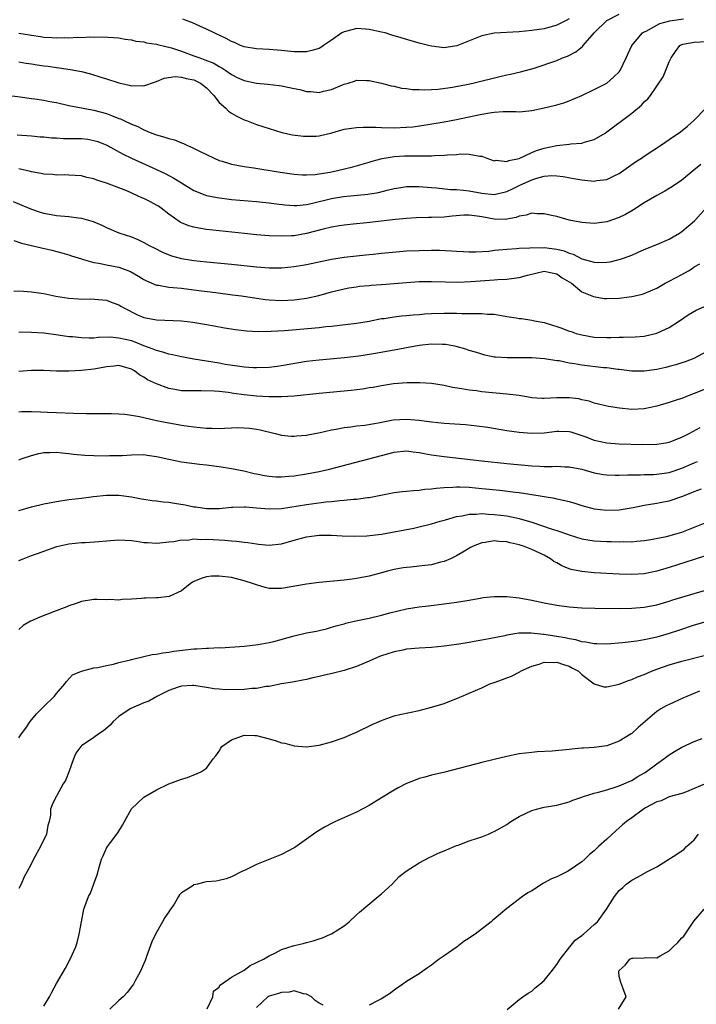
# Model space of a CAD drawing. Units: inches. Extents: x 2670000 to 2673000, y 1551000 to 1554000.
# Drawn here: x 2671175 to 2671283, y 1551400 to 1551557 of the extents above; entities that cross this region are included whole.
import ezdxf

# ---------------------------------------------------------------- set-up
doc = ezdxf.new("R2010")
doc.units = ezdxf.units.IN
doc.header["$MEASUREMENT"] = 0
doc.layers.add('LD26701551_2ft', color=143, linetype='Continuous')

msp = doc.modelspace()

# ---------------------------------------------------------------- linework, layer by layer
at = {"layer": 'LD26701551_2ft'}
for points, elevation in [([(2671175, 1551554.95), (2671176.71, 1551554.71), (2671177, 1551554.66), (2671178.45, 1551554.45), (2671179, 1551554.34), (2671180.27, 1551554.27), (2671181, 1551554.21), (2671182.25, 1551554.25), (2671183, 1551554.24), (2671184.32, 1551554.32), (2671185, 1551554.29), (2671186.37, 1551554.37), (2671187, 1551554.31), (2671188.36, 1551554.36), (2671191, 1551554.21), (2671192, 1551554), (2671193, 1551553.9), (2671193.71, 1551553.71), (2671195, 1551553.56), (2671195.43, 1551553.43), (2671197, 1551553.22), (2671197.16, 1551553.16), (2671199.39, 1551552.61), (2671201, 1551552.08), (2671203, 1551551.36), (2671203.92, 1551551), (2671204.73, 1551550.73), (2671206.15, 1551550.15), (2671207, 1551549.64), (2671207.43, 1551549.43), (2671208.07, 1551549), (2671209, 1551548.34), (2671209.9, 1551547.9), (2671211, 1551547.39), (2671213, 1551546.99), (2671214.82, 1551546.82), (2671216.6, 1551546.6), (2671217, 1551546.54), (2671218.29, 1551546.29), (2671219, 1551546.11), (2671219.94, 1551545.94), (2671221, 1551545.65), (2671221.66, 1551545.66), (2671223, 1551545.49), (2671223.7, 1551545.7), (2671225, 1551545.95), (2671226.72, 1551546.72), (2671227, 1551546.83), (2671227.63, 1551547), (2671228.68, 1551547.32), (2671229, 1551547.43), (2671230.6, 1551547.4), (2671231, 1551547.38), (2671233, 1551546.96), (2671234.55, 1551546.55), (2671235, 1551546.47), (2671236.19, 1551546.19), (2671237, 1551546.1), (2671237.96, 1551545.96), (2671239, 1551545.95), (2671239.91, 1551545.91), (2671241, 1551545.99), (2671242.04, 1551546.04), (2671244.35, 1551546.35), (2671246.82, 1551546.82), (2671247.61, 1551547), (2671252.11, 1551548.11), (2671253, 1551548.3), (2671253.6, 1551548.4), (2671255.23, 1551548.77), (2671257.39, 1551549.39), (2671261, 1551550.62), (2671261.94, 1551551), (2671262.72, 1551551.28), (2671264.04, 1551551.96), (2671265.14, 1551552.86), (2671265.25, 1551553), (2671266.98, 1551555), (2671269, 1551556.98), (2671271, 1551557.98)], 8474), ([(2671175, 1551550.39), (2671176.19, 1551550.19), (2671177, 1551550.09), (2671177.93, 1551549.93), (2671179, 1551549.77), (2671179.69, 1551549.69), (2671181, 1551549.48), (2671181.45, 1551549.45), (2671183.18, 1551549.18), (2671185, 1551548.82), (2671186.45, 1551548.45), (2671188.08, 1551547.92), (2671189, 1551547.66), (2671190.98, 1551547.02), (2671192.66, 1551546.66), (2671193, 1551546.57), (2671194.59, 1551546.59), (2671195, 1551546.54), (2671196.83, 1551547.17), (2671197, 1551547.22), (2671198.25, 1551547.75), (2671199.98, 1551548.02), (2671201, 1551547.95), (2671201.74, 1551547.74), (2671203, 1551547.5), (2671204.02, 1551547), (2671205, 1551546.22), (2671206.18, 1551545), (2671207, 1551543.88), (2671208.07, 1551543), (2671208.5, 1551542.5), (2671209, 1551542.17), (2671209.74, 1551541.74), (2671211, 1551541.13), (2671211.39, 1551541), (2671213, 1551540.39), (2671215, 1551539.72), (2671217.07, 1551539.07), (2671218.74, 1551538.74), (2671220.51, 1551538.51), (2671221, 1551538.49), (2671222.52, 1551538.52), (2671223, 1551538.56), (2671225.05, 1551539.05), (2671227, 1551539.61), (2671228.19, 1551539.81), (2671229, 1551539.9), (2671230.05, 1551539.95), (2671232.08, 1551539.92), (2671233, 1551539.87), (2671235, 1551539.85), (2671237, 1551539.93), (2671237.98, 1551540.02), (2671239.74, 1551540.26), (2671243, 1551540.79), (2671245, 1551541.17), (2671247.77, 1551541.77), (2671249, 1551542.03), (2671250.26, 1551542.26), (2671251, 1551542.35), (2671252.45, 1551542.45), (2671253, 1551542.43), (2671254.45, 1551542.45), (2671255, 1551542.4), (2671256.56, 1551542.56), (2671257, 1551542.59), (2671258.98, 1551543.02), (2671260.59, 1551543.41), (2671261, 1551543.54), (2671262.15, 1551543.85), (2671263, 1551544.15), (2671265, 1551544.98), (2671267, 1551545.98), (2671269, 1551547), (2671270.09, 1551547.91), (2671271, 1551548.8), (2671271.15, 1551549), (2671272.12, 1551551), (2671272.37, 1551551.63), (2671273.02, 1551553), (2671274.73, 1551555), (2671274.89, 1551555.11), (2671275.28, 1551555.27), (2671277, 1551556.22), (2671277.51, 1551556.49), (2671279.06, 1551556.94), (2671281.26, 1551557.26)], 8476), ([(2671263, 1551557.24), (2671262.51, 1551557), (2671261, 1551556.22), (2671259, 1551555.65), (2671257, 1551555.37), (2671255, 1551555.2), (2671251, 1551554.95), (2671249, 1551554.55), (2671245.05, 1551552.95), (2671243.34, 1551552.66), (2671243, 1551552.63), (2671241, 1551552.87), (2671240.52, 1551553), (2671239, 1551553.38), (2671237.73, 1551553.73), (2671235.6, 1551554.4), (2671234.66, 1551554.66), (2671233.59, 1551555), (2671233, 1551555.15), (2671231, 1551555.57), (2671230.41, 1551555.59), (2671229, 1551555.69), (2671228.43, 1551555.57), (2671227, 1551555.19), (2671226.66, 1551555), (2671225, 1551553.85), (2671223.71, 1551553), (2671223.3, 1551552.7), (2671223, 1551552.52), (2671221.83, 1551552.17), (2671221, 1551551.96), (2671219, 1551551.98), (2671217.93, 1551552.07), (2671217, 1551552.17), (2671215, 1551552.33), (2671213, 1551552.44), (2671211, 1551552.78), (2671210.41, 1551553), (2671209.45, 1551553.45), (2671209, 1551553.61), (2671208.13, 1551554.13), (2671207, 1551554.62), (2671206.76, 1551554.76), (2671206.2, 1551555), (2671205, 1551555.61), (2671203.92, 1551556.08), (2671202.67, 1551556.67), (2671201.73, 1551557), (2671201.21, 1551557.21)], 8472), ([(2671173.04, 1551545.04), (2671175.23, 1551544.77), (2671177, 1551544.54), (2671177.55, 1551544.45), (2671179, 1551544.27), (2671179.93, 1551544.07), (2671181, 1551543.88), (2671183, 1551543.43), (2671186.7, 1551542.7), (2671187, 1551542.66), (2671189, 1551542.11), (2671189.83, 1551541.83), (2671191, 1551541.35), (2671191.26, 1551541.26), (2671191.79, 1551541), (2671193, 1551540.45), (2671194.03, 1551540.03), (2671195, 1551539.52), (2671196.24, 1551539), (2671197, 1551538.72), (2671198.36, 1551538.36), (2671199, 1551538.11), (2671199.89, 1551537.9), (2671201, 1551537.43), (2671201.33, 1551537.33), (2671201.98, 1551537), (2671202.72, 1551536.72), (2671203.87, 1551536.13), (2671206.22, 1551535), (2671207, 1551534.64), (2671207.49, 1551534.51), (2671209, 1551534.03), (2671210.17, 1551533.83), (2671211, 1551533.66), (2671212.56, 1551533.44), (2671216.76, 1551532.76), (2671219, 1551532.44), (2671220.34, 1551532.34), (2671221, 1551532.31), (2671222.4, 1551532.4), (2671223, 1551532.47), (2671224.77, 1551532.77), (2671225.96, 1551533), (2671228.4, 1551533.6), (2671231, 1551534.34), (2671231.49, 1551534.51), (2671233.07, 1551534.93), (2671235, 1551535.24), (2671236.65, 1551535.35), (2671238.66, 1551535.34), (2671239.39, 1551535.39), (2671241, 1551535.38), (2671241.43, 1551535.43), (2671243, 1551535.47), (2671243.55, 1551535.55), (2671245, 1551535.59), (2671245.68, 1551535.68), (2671247, 1551535.64), (2671248.68, 1551535.32), (2671249, 1551535.32), (2671249.8, 1551535), (2671251, 1551534.59), (2671251.34, 1551534.66), (2671253, 1551534.45), (2671253.36, 1551534.64), (2671255, 1551534.96), (2671257, 1551535.9), (2671257.78, 1551536.22), (2671259, 1551536.6), (2671261.02, 1551537.02), (2671263, 1551537.22), (2671263.27, 1551537.27), (2671265, 1551537.39), (2671265.62, 1551537.62), (2671267, 1551537.98), (2671268.72, 1551539), (2671269, 1551539.19), (2671273, 1551542.19), (2671274.56, 1551543.44), (2671275, 1551543.97), (2671275.55, 1551544.45), (2671276, 1551545), (2671278.01, 1551547.99), (2671279, 1551550.4), (2671279.32, 1551551), (2671279.98, 1551552.02), (2671280.68, 1551553), (2671281, 1551553.17), (2671281.19, 1551553.19), (2671283, 1551553.51), (2671285, 1551553.63)], 8478), ([(2671174.71, 1551538.71), (2671177, 1551538.58), (2671178.42, 1551538.42), (2671179, 1551538.39), (2671180.23, 1551538.23), (2671181, 1551538.22), (2671182.15, 1551538.15), (2671183, 1551538.16), (2671185, 1551538.12), (2671186.01, 1551538.01), (2671187, 1551537.82), (2671187.63, 1551537.63), (2671189.05, 1551537.05), (2671191.65, 1551535.65), (2671193, 1551535), (2671197, 1551533.19), (2671198.49, 1551532.49), (2671199, 1551532.21), (2671199.8, 1551531.8), (2671201, 1551531.06), (2671203, 1551529.85), (2671205, 1551529.04), (2671206.69, 1551528.69), (2671209, 1551528.4), (2671213, 1551528.05), (2671213.95, 1551527.95), (2671215, 1551527.85), (2671215.75, 1551527.75), (2671217.54, 1551527.54), (2671219, 1551527.44), (2671219.45, 1551527.45), (2671221, 1551527.58), (2671221.73, 1551527.73), (2671225, 1551528.57), (2671226.88, 1551528.88), (2671230.77, 1551529.23), (2671232.49, 1551529.51), (2671233.88, 1551529.88), (2671235, 1551530.13), (2671235.76, 1551530.24), (2671237, 1551530.47), (2671239, 1551530.46), (2671239.57, 1551530.43), (2671241, 1551530.28), (2671241.76, 1551530.24), (2671244, 1551530), (2671245, 1551529.99), (2671246.1, 1551529.9), (2671247, 1551529.77), (2671249, 1551529.39), (2671251, 1551529.19), (2671253, 1551529.65), (2671253.93, 1551530.07), (2671255, 1551530.61), (2671257, 1551531.54), (2671257.81, 1551531.81), (2671259, 1551532.11), (2671260.21, 1551532.21), (2671261, 1551532.18), (2671262.05, 1551532.05), (2671263.75, 1551531.75), (2671265, 1551531.51), (2671265.49, 1551531.49), (2671267, 1551531.33), (2671267.41, 1551531.41), (2671269, 1551531.59), (2671270.16, 1551532.16), (2671271, 1551532.54), (2671273.61, 1551534.39), (2671274.53, 1551535), (2671275, 1551535.33), (2671277.57, 1551537), (2671279, 1551537.97), (2671280.78, 1551539.22), (2671281.91, 1551540.09), (2671282.94, 1551541), (2671284.82, 1551543)], 8480), ([(2671284.02, 1551533.98), (2671282.92, 1551533.08), (2671281, 1551531.46), (2671279.52, 1551530.48), (2671279, 1551530.13), (2671278.26, 1551529.74), (2671277, 1551529.04), (2671275, 1551527.83), (2671273.28, 1551526.72), (2671273, 1551526.58), (2671271.99, 1551526.01), (2671271, 1551525.53), (2671269, 1551524.82), (2671267, 1551524.56), (2671265, 1551524.71), (2671263, 1551525.11), (2671261, 1551525.65), (2671260.17, 1551525.83), (2671259, 1551526.12), (2671257.89, 1551526.11), (2671257, 1551526.19), (2671256.12, 1551525.88), (2671255, 1551525.72), (2671254.49, 1551525.51), (2671253, 1551525.22), (2671252.8, 1551525.2), (2671251, 1551525.22), (2671249, 1551525.6), (2671248.28, 1551525.72), (2671247, 1551525.88), (2671246.14, 1551525.86), (2671244.28, 1551525.72), (2671243, 1551525.59), (2671241, 1551525.52), (2671240.48, 1551525.52), (2671238.54, 1551525.46), (2671237, 1551525.37), (2671235.21, 1551525.21), (2671230.64, 1551524.64), (2671228.43, 1551524.43), (2671227, 1551524.31), (2671226.19, 1551524.19), (2671225, 1551523.99), (2671223.67, 1551523.67), (2671221, 1551522.96), (2671219, 1551522.6), (2671218.57, 1551522.57), (2671217, 1551522.51), (2671215, 1551522.6), (2671213, 1551522.75), (2671211.07, 1551522.93), (2671207, 1551523.38), (2671205, 1551523.61), (2671203.8, 1551523.8), (2671203, 1551523.95), (2671202.18, 1551524.18), (2671201, 1551524.65), (2671200.77, 1551524.77), (2671199, 1551526.02), (2671197.74, 1551527), (2671197.31, 1551527.31), (2671197, 1551527.5), (2671196.02, 1551528.02), (2671195, 1551528.55), (2671194.68, 1551528.68), (2671193.98, 1551529), (2671192.25, 1551529.75), (2671189, 1551531.01), (2671187.46, 1551531.46), (2671187, 1551531.69), (2671185.89, 1551531.89), (2671185, 1551532.17), (2671183, 1551532.3), (2671182.32, 1551532.32), (2671181, 1551532.26), (2671180.37, 1551532.37), (2671179, 1551532.41), (2671178.56, 1551532.56), (2671177, 1551532.83), (2671176.87, 1551532.87), (2671175, 1551533.3)], 8482), ([(2671174.09, 1551528.09), (2671175.49, 1551527.49), (2671177, 1551526.86), (2671178.39, 1551526.39), (2671179, 1551526.22), (2671181, 1551525.83), (2671183, 1551525.65), (2671184.55, 1551525.45), (2671185, 1551525.42), (2671186.89, 1551524.89), (2671188.28, 1551524.28), (2671189, 1551523.9), (2671191, 1551523.06), (2671193, 1551522.42), (2671194.01, 1551522.01), (2671195, 1551521.54), (2671195.93, 1551521), (2671196.65, 1551520.65), (2671197.95, 1551519.95), (2671199.38, 1551519.38), (2671201, 1551518.96), (2671203, 1551518.65), (2671205, 1551518.44), (2671209, 1551518.04), (2671213, 1551517.61), (2671215, 1551517.47), (2671217, 1551517.49), (2671219, 1551517.69), (2671221, 1551518.02), (2671225, 1551518.85), (2671227, 1551519.17), (2671229.46, 1551519.46), (2671231, 1551519.59), (2671231.67, 1551519.67), (2671233, 1551519.79), (2671235.91, 1551520.09), (2671237, 1551520.16), (2671239, 1551520.26), (2671241, 1551520.29), (2671242.28, 1551520.28), (2671244.2, 1551520.2), (2671245, 1551520.12), (2671246.1, 1551520.1), (2671247, 1551520.03), (2671248.05, 1551520.05), (2671250.15, 1551520.15), (2671251, 1551520.28), (2671252.38, 1551520.38), (2671253, 1551520.47), (2671254.57, 1551520.57), (2671255, 1551520.62), (2671256.68, 1551520.68), (2671257, 1551520.73), (2671258.68, 1551520.68), (2671259, 1551520.71), (2671261, 1551520.44), (2671262.17, 1551520.17), (2671263, 1551519.82), (2671263.65, 1551519.65), (2671265, 1551518.93), (2671267, 1551518.35), (2671267.68, 1551518.32), (2671269, 1551518.35), (2671269.56, 1551518.44), (2671271, 1551518.79), (2671271.17, 1551518.83), (2671271.66, 1551519), (2671273, 1551519.51), (2671273.92, 1551519.92), (2671275, 1551520.38), (2671277, 1551521.18), (2671279, 1551522.03), (2671279.6, 1551522.4), (2671280.63, 1551523), (2671281, 1551523.25), (2671283.03, 1551525), (2671285, 1551527.15)], 8484), ([(2671174.18, 1551521.82), (2671175.42, 1551521.42), (2671178.64, 1551520.64), (2671180.27, 1551520.28), (2671181.86, 1551519.86), (2671183, 1551519.54), (2671183.4, 1551519.4), (2671185, 1551518.89), (2671185.13, 1551518.87), (2671187, 1551518.34), (2671187.77, 1551518.23), (2671189, 1551517.96), (2671191, 1551517.56), (2671192.86, 1551516.86), (2671194.13, 1551516.13), (2671195, 1551515.59), (2671195.4, 1551515.4), (2671197, 1551514.72), (2671197.31, 1551514.69), (2671199, 1551514.39), (2671199.65, 1551514.35), (2671201, 1551514.21), (2671203, 1551513.98), (2671204.2, 1551513.8), (2671206.49, 1551513.51), (2671209.18, 1551513.18), (2671210.57, 1551513), (2671213, 1551512.63), (2671214.43, 1551512.43), (2671215, 1551512.37), (2671217, 1551512.27), (2671219, 1551512.36), (2671220.59, 1551512.59), (2671221, 1551512.63), (2671222.95, 1551513.05), (2671225, 1551513.63), (2671227, 1551514.12), (2671227.74, 1551514.26), (2671229, 1551514.44), (2671229.48, 1551514.52), (2671231, 1551514.63), (2671231.32, 1551514.68), (2671233, 1551514.78), (2671235, 1551514.95), (2671237, 1551515.14), (2671239, 1551515.26), (2671241, 1551515.27), (2671243.21, 1551515.21), (2671245.19, 1551515.19), (2671247.26, 1551515.26), (2671251, 1551515.53), (2671251.6, 1551515.6), (2671253, 1551515.66), (2671253.79, 1551515.79), (2671255, 1551515.91), (2671256.3, 1551516.3), (2671259, 1551516.95), (2671261, 1551516.51), (2671261.89, 1551515.89), (2671263, 1551515.23), (2671263.35, 1551515), (2671265, 1551513.66), (2671266.62, 1551513), (2671266.87, 1551512.87), (2671268.59, 1551512.59), (2671269, 1551512.56), (2671271, 1551512.63), (2671273, 1551512.88), (2671274.72, 1551513.28), (2671275, 1551513.36), (2671277, 1551514.23), (2671278.35, 1551515), (2671279, 1551515.33), (2671281, 1551516.41), (2671282.05, 1551517), (2671282.66, 1551517.34), (2671283, 1551517.61), (2671283.9, 1551518.1)], 8486), ([(2671174.21, 1551513.79), (2671175.73, 1551513.73), (2671177, 1551513.64), (2671178.57, 1551513.43), (2671179, 1551513.35), (2671180.93, 1551512.93), (2671183, 1551512.61), (2671184.54, 1551512.54), (2671185, 1551512.48), (2671186.51, 1551512.51), (2671188.38, 1551512.38), (2671189, 1551512.31), (2671189.94, 1551511.94), (2671191, 1551511.58), (2671191.32, 1551511.32), (2671191.89, 1551511), (2671193.97, 1551509.97), (2671195, 1551509.56), (2671197, 1551509.15), (2671201, 1551509.02), (2671202.81, 1551508.81), (2671205, 1551508.44), (2671206.2, 1551508.2), (2671207.89, 1551507.89), (2671209.61, 1551507.61), (2671211.4, 1551507.4), (2671213.31, 1551507.31), (2671215.35, 1551507.35), (2671217.48, 1551507.48), (2671223, 1551507.95), (2671224.08, 1551508.08), (2671225, 1551508.15), (2671229, 1551508.64), (2671231, 1551508.96), (2671233, 1551509.35), (2671233.4, 1551509.4), (2671235, 1551509.65), (2671236.19, 1551509.81), (2671237, 1551509.84), (2671238.02, 1551509.98), (2671239, 1551510.03), (2671239.87, 1551510.13), (2671241, 1551510.19), (2671243, 1551510.23), (2671243.8, 1551510.2), (2671245, 1551510.2), (2671245.84, 1551510.16), (2671247, 1551510.18), (2671247.85, 1551510.15), (2671249, 1551510.18), (2671249.92, 1551510.08), (2671251, 1551510.04), (2671252.16, 1551509.84), (2671253, 1551509.72), (2671254.54, 1551509.46), (2671255, 1551509.39), (2671255.35, 1551509.35), (2671257, 1551509.1), (2671257.44, 1551509), (2671259, 1551508.71), (2671260.32, 1551508.32), (2671261, 1551508.11), (2671261.83, 1551507.83), (2671263, 1551507.37), (2671263.29, 1551507.29), (2671264.12, 1551507), (2671265, 1551506.74), (2671267, 1551506.41), (2671269, 1551506.35), (2671269.65, 1551506.35), (2671271, 1551506.38), (2671271.63, 1551506.37), (2671273.56, 1551506.44), (2671275, 1551506.57), (2671277, 1551507.03), (2671279, 1551507.95), (2671280.65, 1551509), (2671282.04, 1551509.96), (2671283.27, 1551510.73), (2671285, 1551511.47)], 8488), ([(2671285, 1551504.11), (2671282.94, 1551503), (2671281.54, 1551502.46), (2671281, 1551502.27), (2671280.03, 1551501.97), (2671279, 1551501.69), (2671278.44, 1551501.56), (2671277, 1551501.25), (2671275, 1551500.98), (2671273, 1551500.95), (2671271, 1551501.2), (2671270.79, 1551501.21), (2671269, 1551501.48), (2671268.49, 1551501.51), (2671265, 1551501.93), (2671263.85, 1551502.15), (2671263, 1551502.25), (2671261.4, 1551502.6), (2671261, 1551502.63), (2671259.06, 1551502.94), (2671257, 1551503.07), (2671255, 1551503.09), (2671253.09, 1551503.09), (2671251.2, 1551503.2), (2671251, 1551503.22), (2671249.53, 1551503.53), (2671249, 1551503.65), (2671247.99, 1551503.99), (2671247, 1551504.26), (2671246.46, 1551504.46), (2671244.9, 1551504.9), (2671244.4, 1551505), (2671243.22, 1551505.22), (2671243, 1551505.24), (2671242.76, 1551505.24), (2671241, 1551505.28), (2671239, 1551505.04), (2671237, 1551504.7), (2671235.57, 1551504.43), (2671235, 1551504.34), (2671231.71, 1551503.71), (2671229.34, 1551503.34), (2671227.08, 1551503.08), (2671223, 1551502.72), (2671221, 1551502.49), (2671217, 1551501.81), (2671216.28, 1551501.72), (2671215, 1551501.57), (2671213, 1551501.49), (2671212.49, 1551501.51), (2671211, 1551501.61), (2671210.32, 1551501.68), (2671207.96, 1551502.04), (2671207, 1551502.22), (2671203, 1551502.88), (2671201, 1551503.24), (2671199.58, 1551503.58), (2671199, 1551503.68), (2671198.02, 1551504.02), (2671197, 1551504.26), (2671196.49, 1551504.49), (2671195, 1551505.03), (2671193.61, 1551505.61), (2671193, 1551505.78), (2671191, 1551506.25), (2671189.63, 1551506.37), (2671187.67, 1551506.33), (2671187, 1551506.24), (2671186.22, 1551506.22), (2671185, 1551506.26), (2671183.58, 1551506.42), (2671183, 1551506.47), (2671181.27, 1551506.73), (2671179, 1551507.02), (2671177, 1551507.14), (2671175, 1551507.17)], 8490), ([(2671285, 1551498.21), (2671283, 1551497.37), (2671281.99, 1551497), (2671281, 1551496.61), (2671280.41, 1551496.41), (2671279, 1551495.96), (2671277.52, 1551495.52), (2671277, 1551495.38), (2671275, 1551494.94), (2671273, 1551494.85), (2671271.03, 1551495.03), (2671269.3, 1551495.3), (2671267, 1551495.85), (2671266.18, 1551496.18), (2671265, 1551496.4), (2671264.54, 1551496.54), (2671263, 1551496.71), (2671262.72, 1551496.72), (2671261, 1551496.69), (2671259, 1551496.59), (2671258.6, 1551496.6), (2671257, 1551496.72), (2671255, 1551497.05), (2671253, 1551497.31), (2671249, 1551497.68), (2671248.19, 1551497.81), (2671247, 1551497.93), (2671245.85, 1551498.15), (2671244.35, 1551498.35), (2671243, 1551498.66), (2671241, 1551499.01), (2671239.12, 1551499.12), (2671237.08, 1551499.08), (2671234.91, 1551498.91), (2671233, 1551498.64), (2671231.64, 1551498.36), (2671231, 1551498.28), (2671229.92, 1551498.08), (2671228.13, 1551497.87), (2671223, 1551497.41), (2671219, 1551496.99), (2671217, 1551496.87), (2671215, 1551496.87), (2671212.98, 1551496.98), (2671211, 1551497.19), (2671209.39, 1551497.39), (2671208.45, 1551497.55), (2671207, 1551497.69), (2671206.23, 1551497.77), (2671204.16, 1551497.84), (2671203, 1551497.8), (2671201.8, 1551497.8), (2671201, 1551497.84), (2671199.96, 1551498.04), (2671199, 1551498.17), (2671197, 1551498.91), (2671195.59, 1551499.59), (2671195, 1551499.99), (2671194.34, 1551500.34), (2671193.48, 1551501), (2671193, 1551501.26), (2671191, 1551501.86), (2671190.25, 1551501.75), (2671189, 1551501.67), (2671188.46, 1551501.54), (2671187, 1551501.29), (2671185, 1551501.08), (2671183, 1551500.98), (2671181, 1551500.98), (2671179, 1551501.04), (2671177, 1551501.04), (2671175, 1551500.88)], 8492), ([(2671175, 1551494.48), (2671175.49, 1551494.51), (2671177, 1551494.52), (2671178.45, 1551494.45), (2671179.57, 1551494.43), (2671181, 1551494.35), (2671183.75, 1551494.25), (2671185.8, 1551494.2), (2671189.81, 1551494.19), (2671191, 1551494.14), (2671191.92, 1551494.08), (2671193, 1551493.93), (2671194.29, 1551493.71), (2671195, 1551493.54), (2671197, 1551493.09), (2671199, 1551492.68), (2671200.45, 1551492.45), (2671201, 1551492.34), (2671202.19, 1551492.19), (2671203, 1551492.07), (2671205, 1551491.87), (2671205.86, 1551491.86), (2671207, 1551491.81), (2671207.87, 1551491.87), (2671209, 1551491.88), (2671209.94, 1551491.94), (2671211, 1551491.92), (2671211.86, 1551491.86), (2671213, 1551491.7), (2671213.59, 1551491.59), (2671215.99, 1551491), (2671217, 1551490.73), (2671218.56, 1551490.56), (2671219, 1551490.55), (2671219.37, 1551490.63), (2671221, 1551490.75), (2671221.19, 1551490.81), (2671223.17, 1551491.17), (2671225, 1551491.59), (2671225.71, 1551491.71), (2671227, 1551491.96), (2671228.06, 1551492.06), (2671229, 1551492.2), (2671230.34, 1551492.34), (2671232.76, 1551492.76), (2671233, 1551492.82), (2671234.84, 1551493.16), (2671237, 1551493.3), (2671239, 1551493.14), (2671241, 1551492.88), (2671243, 1551492.67), (2671246.43, 1551492.43), (2671248.24, 1551492.24), (2671250, 1551492), (2671253, 1551491.49), (2671255, 1551491.2), (2671257, 1551491.04), (2671259, 1551491.11), (2671261, 1551491.38), (2671261.36, 1551491.36), (2671263, 1551491.33), (2671263.24, 1551491.24), (2671265, 1551490.7), (2671265.47, 1551490.53), (2671267, 1551489.93), (2671269, 1551489.5), (2671271, 1551489.37), (2671274.75, 1551489.25), (2671277, 1551489.29), (2671278.47, 1551489.53), (2671279, 1551489.64), (2671281, 1551490.4), (2671282.17, 1551491), (2671283.96, 1551491.96)], 8494), ([(2671175, 1551486.78), (2671175.54, 1551487), (2671177, 1551487.5), (2671178.18, 1551487.82), (2671179, 1551487.98), (2671179.97, 1551487.97), (2671181, 1551488.02), (2671181.9, 1551487.9), (2671183, 1551487.81), (2671183.72, 1551487.72), (2671185.55, 1551487.55), (2671187, 1551487.48), (2671189, 1551487.45), (2671189.47, 1551487.47), (2671191, 1551487.47), (2671191.51, 1551487.51), (2671193, 1551487.59), (2671195, 1551487.62), (2671195.53, 1551487.53), (2671197, 1551487.35), (2671197.27, 1551487.27), (2671199, 1551486.89), (2671201, 1551486.47), (2671203.89, 1551486.11), (2671205, 1551485.99), (2671206.16, 1551485.84), (2671207, 1551485.74), (2671209, 1551485.43), (2671210.98, 1551485.02), (2671212.63, 1551484.63), (2671213, 1551484.56), (2671214.29, 1551484.29), (2671215, 1551484.17), (2671216.09, 1551484.09), (2671217, 1551484.07), (2671218.16, 1551484.16), (2671219, 1551484.26), (2671221, 1551484.57), (2671223, 1551484.94), (2671224.68, 1551485.32), (2671235, 1551488.02), (2671237, 1551488.23), (2671238.07, 1551488.07), (2671239, 1551487.99), (2671239.81, 1551487.81), (2671241, 1551487.6), (2671243, 1551487.32), (2671249, 1551486.64), (2671253, 1551486.23), (2671257, 1551485.85), (2671258.22, 1551485.78), (2671259, 1551485.75), (2671260.27, 1551485.73), (2671261, 1551485.76), (2671262.31, 1551485.69), (2671263, 1551485.69), (2671265, 1551485.29), (2671267, 1551484.74), (2671268.47, 1551484.47), (2671269, 1551484.4), (2671270.35, 1551484.35), (2671271, 1551484.35), (2671272.37, 1551484.37), (2671273, 1551484.41), (2671274.4, 1551484.4), (2671275, 1551484.44), (2671276.46, 1551484.46), (2671277, 1551484.5), (2671279, 1551484.79), (2671281, 1551485.45), (2671283, 1551486.31), (2671283.5, 1551486.5)], 8496), ([(2671175, 1551478.68), (2671176.09, 1551479), (2671177, 1551479.26), (2671179, 1551479.75), (2671181, 1551480.14), (2671183, 1551480.44), (2671185, 1551480.67), (2671186.93, 1551480.93), (2671189, 1551481.17), (2671191, 1551481.17), (2671193, 1551480.89), (2671194.58, 1551480.58), (2671195, 1551480.53), (2671196.3, 1551480.3), (2671197, 1551480.26), (2671198.07, 1551480.07), (2671199, 1551480.01), (2671199.86, 1551479.86), (2671201.6, 1551479.6), (2671203, 1551479.3), (2671203.28, 1551479.28), (2671205, 1551479.01), (2671207, 1551479.02), (2671209, 1551479.22), (2671209.21, 1551479.21), (2671211, 1551479.29), (2671211.26, 1551479.26), (2671213, 1551479.14), (2671215, 1551478.95), (2671217, 1551479.04), (2671221, 1551479.68), (2671221.78, 1551479.78), (2671224.06, 1551480.06), (2671225, 1551480.15), (2671226.31, 1551480.31), (2671227, 1551480.35), (2671228.51, 1551480.51), (2671229, 1551480.52), (2671230.76, 1551480.76), (2671231, 1551480.77), (2671235, 1551481.55), (2671236.29, 1551481.71), (2671237, 1551481.77), (2671238.09, 1551481.91), (2671239, 1551481.92), (2671239.91, 1551482.09), (2671241, 1551482.14), (2671241.71, 1551482.29), (2671243, 1551482.38), (2671244.41, 1551482.41), (2671245, 1551482.48), (2671245.51, 1551482.49), (2671247, 1551482.41), (2671249, 1551482.23), (2671251.92, 1551481.92), (2671254.39, 1551481.61), (2671255, 1551481.55), (2671256.71, 1551481.29), (2671257, 1551481.26), (2671260.66, 1551480.66), (2671261, 1551480.58), (2671262.3, 1551480.3), (2671263, 1551480.12), (2671263.87, 1551479.87), (2671265, 1551479.51), (2671267, 1551478.97), (2671269, 1551478.73), (2671271, 1551478.81), (2671273.2, 1551479.2), (2671275, 1551479.56), (2671277, 1551479.86), (2671278.07, 1551480.07), (2671279, 1551480.22), (2671281, 1551480.93), (2671282.48, 1551481.52), (2671283, 1551481.75), (2671284.17, 1551482.17)], 8498), ([(2671175, 1551470.7), (2671175.66, 1551471), (2671177, 1551471.52), (2671178.13, 1551471.87), (2671179, 1551472.22), (2671181.05, 1551472.95), (2671183, 1551473.37), (2671185, 1551473.57), (2671185.6, 1551473.6), (2671187.76, 1551473.76), (2671189, 1551473.87), (2671191, 1551473.99), (2671191.96, 1551473.96), (2671193, 1551473.88), (2671193.8, 1551473.8), (2671195, 1551473.6), (2671195.59, 1551473.59), (2671197, 1551473.47), (2671197.54, 1551473.54), (2671199, 1551473.67), (2671199.76, 1551473.76), (2671201, 1551473.99), (2671201.97, 1551473.97), (2671203, 1551474.16), (2671204.05, 1551474.05), (2671205, 1551474.14), (2671206.04, 1551474.04), (2671207, 1551474.01), (2671207.95, 1551473.95), (2671209, 1551473.84), (2671209.81, 1551473.81), (2671211, 1551473.64), (2671211.6, 1551473.6), (2671213, 1551473.36), (2671213.34, 1551473.34), (2671215, 1551473.15), (2671217, 1551473.35), (2671219, 1551473.95), (2671221, 1551474.51), (2671223, 1551474.76), (2671225, 1551474.76), (2671226.67, 1551474.67), (2671228.59, 1551474.59), (2671230.66, 1551474.66), (2671233, 1551474.94), (2671238.13, 1551475.87), (2671239, 1551476.07), (2671241, 1551476.58), (2671242.38, 1551477), (2671243.23, 1551477.23), (2671245, 1551477.74), (2671245.86, 1551477.86), (2671247, 1551478.12), (2671248.12, 1551478.12), (2671249, 1551478.21), (2671250.11, 1551478.11), (2671251, 1551478.08), (2671253, 1551477.82), (2671254.5, 1551477.5), (2671255, 1551477.41), (2671257, 1551476.81), (2671260.29, 1551475.71), (2671261, 1551475.51), (2671262.86, 1551474.86), (2671263, 1551474.79), (2671265, 1551474.17), (2671265.99, 1551473.99), (2671267, 1551473.84), (2671269, 1551473.72), (2671269.72, 1551473.72), (2671271, 1551473.67), (2671271.72, 1551473.72), (2671273, 1551473.71), (2671273.81, 1551473.81), (2671275, 1551473.9), (2671276.07, 1551474.07), (2671278.53, 1551474.53), (2671280.28, 1551475), (2671281, 1551475.21), (2671285, 1551476.83)], 8500), ([(2671286.14, 1551471.86), (2671283, 1551470.89), (2671279, 1551469.57), (2671277.02, 1551468.98), (2671275, 1551468.59), (2671273, 1551468.49), (2671271, 1551468.55), (2671267, 1551468.76), (2671265, 1551468.94), (2671263.29, 1551469.29), (2671263, 1551469.39), (2671261.83, 1551469.83), (2671261, 1551470.33), (2671260.56, 1551470.56), (2671260, 1551471), (2671259, 1551471.54), (2671257, 1551472.47), (2671255.67, 1551473), (2671255, 1551473.21), (2671253.53, 1551473.53), (2671253, 1551473.67), (2671251.74, 1551473.74), (2671251, 1551473.83), (2671249.57, 1551473.57), (2671249, 1551473.52), (2671247.65, 1551473), (2671247.23, 1551472.77), (2671245.98, 1551472.02), (2671245, 1551471.46), (2671244.03, 1551471), (2671243, 1551470.55), (2671242.44, 1551470.44), (2671241, 1551470.03), (2671239.91, 1551469.91), (2671239, 1551469.78), (2671237.66, 1551469.66), (2671237, 1551469.61), (2671236.45, 1551469.55), (2671235, 1551469.28), (2671233.94, 1551469), (2671233, 1551468.72), (2671231, 1551468.18), (2671229, 1551467.81), (2671228.29, 1551467.71), (2671227, 1551467.56), (2671223, 1551467.19), (2671221, 1551466.94), (2671217, 1551466.25), (2671216.24, 1551466.24), (2671215, 1551466.26), (2671214.4, 1551466.4), (2671213, 1551466.8), (2671212.49, 1551467), (2671211, 1551467.48), (2671209, 1551467.98), (2671207, 1551468.23), (2671205.82, 1551468.18), (2671205, 1551468.09), (2671204.17, 1551467.83), (2671203, 1551467.34), (2671202.77, 1551467.23), (2671202.41, 1551467), (2671201, 1551465.87), (2671199.04, 1551464.96), (2671197.27, 1551464.73), (2671197, 1551464.75), (2671195.32, 1551464.68), (2671195, 1551464.68), (2671194.63, 1551464.63), (2671193, 1551464.52), (2671191.54, 1551464.46), (2671191, 1551464.38), (2671189.55, 1551464.45), (2671189, 1551464.42), (2671187.53, 1551464.47), (2671187, 1551464.46), (2671185, 1551464.16), (2671184.17, 1551463.83), (2671183, 1551463.49), (2671182.67, 1551463.33), (2671180.52, 1551462.52), (2671178.35, 1551461.65), (2671177, 1551461.08), (2671176.85, 1551461), (2671175.7, 1551460.3), (2671175, 1551459.7)], 8502), ([(2671175, 1551442.38), (2671175.43, 1551443), (2671176.09, 1551443.91), (2671176.82, 1551445), (2671177.81, 1551446.19), (2671179, 1551447.4), (2671180.64, 1551449), (2671181, 1551449.48), (2671182.37, 1551451), (2671182.6, 1551451.4), (2671183.57, 1551452.43), (2671185, 1551453.04), (2671187, 1551453.55), (2671187.6, 1551453.6), (2671189, 1551453.92), (2671190.14, 1551454.14), (2671191, 1551454.39), (2671192.86, 1551454.86), (2671193, 1551454.91), (2671195, 1551455.39), (2671196.32, 1551455.68), (2671197, 1551455.74), (2671198.03, 1551455.97), (2671199, 1551456.04), (2671199.79, 1551456.21), (2671203, 1551456.57), (2671203.43, 1551456.57), (2671205, 1551456.7), (2671205.32, 1551456.68), (2671207, 1551456.79), (2671207.23, 1551456.77), (2671211, 1551457), (2671213.26, 1551457.26), (2671215, 1551457.6), (2671215.78, 1551457.78), (2671219, 1551458.66), (2671221, 1551459.13), (2671222.57, 1551459.43), (2671223, 1551459.54), (2671224.19, 1551459.81), (2671225, 1551460.03), (2671225.73, 1551460.27), (2671227, 1551460.58), (2671227.3, 1551460.7), (2671228.62, 1551461), (2671231, 1551461.5), (2671233, 1551461.96), (2671234.33, 1551462.33), (2671237, 1551463.01), (2671239, 1551463.33), (2671240.52, 1551463.48), (2671243, 1551463.77), (2671245, 1551464.05), (2671247, 1551464.38), (2671249, 1551464.74), (2671249.23, 1551464.77), (2671251, 1551464.98), (2671253.04, 1551464.96), (2671255, 1551464.73), (2671257, 1551464.36), (2671259, 1551463.94), (2671261, 1551463.59), (2671263, 1551463.32), (2671265, 1551463.13), (2671267.07, 1551463.07), (2671271, 1551463.06), (2671273, 1551463.08), (2671275, 1551463.24), (2671277, 1551463.63), (2671278.05, 1551463.95), (2671279, 1551464.2), (2671279.59, 1551464.41), (2671283, 1551465.45), (2671288.88, 1551467.12)], 8504), ([(2671285.03, 1551460.97), (2671283, 1551460.38), (2671280.48, 1551459.52), (2671279, 1551459.04), (2671277, 1551458.48), (2671276.31, 1551458.31), (2671275, 1551458.02), (2671273.82, 1551457.82), (2671271.53, 1551457.53), (2671269, 1551457.34), (2671267.39, 1551457.39), (2671267, 1551457.38), (2671265.67, 1551457.67), (2671265, 1551457.72), (2671264.04, 1551458.04), (2671263, 1551458.2), (2671262.36, 1551458.36), (2671261, 1551458.59), (2671260.62, 1551458.62), (2671259, 1551458.87), (2671258.86, 1551458.86), (2671256.91, 1551459.09), (2671254.93, 1551459.07), (2671253, 1551458.77), (2671252.69, 1551458.69), (2671251, 1551458.34), (2671250.21, 1551458.21), (2671249, 1551457.96), (2671247.78, 1551457.78), (2671247, 1551457.62), (2671245.36, 1551457.36), (2671245, 1551457.29), (2671243, 1551457), (2671241, 1551456.81), (2671239, 1551456.71), (2671237, 1551456.52), (2671236.4, 1551456.4), (2671235, 1551456.1), (2671233, 1551455.48), (2671232.65, 1551455.35), (2671231, 1551454.63), (2671230.38, 1551454.38), (2671229, 1551453.77), (2671227, 1551453.13), (2671225.3, 1551452.7), (2671223.66, 1551452.34), (2671223, 1551452.15), (2671222.02, 1551451.98), (2671221, 1551451.69), (2671220.4, 1551451.6), (2671218.73, 1551451.27), (2671217, 1551451), (2671215, 1551450.6), (2671214.56, 1551450.56), (2671213, 1551450.27), (2671212.23, 1551450.23), (2671211, 1551450.09), (2671208.04, 1551450.04), (2671207, 1551450.16), (2671206.2, 1551450.2), (2671205, 1551450.44), (2671203, 1551450.75), (2671202.75, 1551450.75), (2671201, 1551450.62), (2671200.45, 1551450.45), (2671199, 1551449.96), (2671197.06, 1551449), (2671195.78, 1551448.22), (2671195, 1551447.94), (2671192.92, 1551447.08), (2671192.79, 1551447), (2671191, 1551445.78), (2671190.06, 1551445), (2671189.59, 1551444.41), (2671188.52, 1551443.48), (2671187.78, 1551443), (2671187, 1551442.45), (2671185, 1551441.11), (2671184.88, 1551441), (2671184.1, 1551439.9), (2671183.71, 1551439), (2671183.04, 1551437.04), (2671182.45, 1551435.55), (2671182.1, 1551435), (2671181, 1551433.06), (2671180.95, 1551433), (2671180.32, 1551431.68), (2671180.03, 1551431), (2671180.04, 1551430.04), (2671179.85, 1551429), (2671179.64, 1551428.36), (2671179.44, 1551427), (2671179, 1551426.06), (2671178.64, 1551425.36), (2671178.48, 1551425), (2671177.35, 1551423), (2671177, 1551422.3), (2671176.33, 1551421), (2671175.86, 1551420.14), (2671175.36, 1551419), (2671175, 1551418.31)], 8506), ([(2671179, 1551399.49), (2671179.87, 1551401), (2671180.25, 1551401.75), (2671181, 1551403.1), (2671182.44, 1551405.56), (2671183.21, 1551407), (2671184.1, 1551409), (2671184.31, 1551409.69), (2671184.66, 1551411), (2671184.99, 1551413), (2671185.4, 1551415), (2671186.15, 1551417), (2671186.43, 1551417.57), (2671186.98, 1551419.02), (2671187.51, 1551420.49), (2671187.87, 1551421.87), (2671188.22, 1551423), (2671188.47, 1551423.53), (2671189, 1551424.75), (2671189.16, 1551425), (2671189.65, 1551425.65), (2671190.83, 1551427.17), (2671191.59, 1551428.41), (2671191.88, 1551429), (2671193, 1551431.01), (2671195, 1551432.91), (2671197, 1551434.09), (2671199, 1551435), (2671201, 1551435.76), (2671201.95, 1551436.05), (2671203, 1551436.47), (2671203.4, 1551436.6), (2671204.22, 1551437), (2671205, 1551437.52), (2671206.06, 1551439), (2671206.49, 1551439.51), (2671207, 1551440.26), (2671207.27, 1551440.73), (2671207.44, 1551441), (2671209, 1551442.04), (2671210.62, 1551442.62), (2671211, 1551442.78), (2671212.72, 1551442.72), (2671213, 1551442.73), (2671215, 1551442.23), (2671215.96, 1551441.96), (2671217, 1551441.6), (2671217.51, 1551441.51), (2671219, 1551441.09), (2671221, 1551440.94), (2671223, 1551441.21), (2671225, 1551441.72), (2671227, 1551442.42), (2671228.35, 1551443), (2671229, 1551443.3), (2671231.51, 1551444.49), (2671233, 1551445.16), (2671233.23, 1551445.23), (2671235, 1551445.87), (2671235.9, 1551446.1), (2671239, 1551446.73), (2671241, 1551447.25), (2671243, 1551447.88), (2671245.26, 1551448.74), (2671245.76, 1551449), (2671247, 1551449.49), (2671249, 1551450.36), (2671250.32, 1551451), (2671251, 1551451.22), (2671252.31, 1551451.69), (2671253, 1551451.95), (2671253.75, 1551452.25), (2671255.08, 1551452.92), (2671255.21, 1551453), (2671257, 1551453.81), (2671258.17, 1551454.17), (2671259, 1551454.44), (2671260.42, 1551454.42), (2671261, 1551454.45), (2671262.08, 1551454.08), (2671263, 1551453.8), (2671263.53, 1551453.53), (2671264.47, 1551453), (2671265, 1551452.51), (2671267, 1551451.02), (2671268.54, 1551450.54), (2671269, 1551450.53), (2671271, 1551450.97), (2671272.45, 1551451.55), (2671273, 1551451.7), (2671273.9, 1551452.1), (2671275, 1551452.5), (2671276.17, 1551453), (2671277, 1551453.32), (2671279, 1551454.04), (2671281, 1551454.62), (2671285, 1551455.63)], 8508), ([(2671283.84, 1551449.84), (2671281.79, 1551449), (2671281.26, 1551448.74), (2671279, 1551447.72), (2671278.52, 1551447.48), (2671277.65, 1551447), (2671277, 1551446.59), (2671274, 1551444), (2671273, 1551443.07), (2671272.9, 1551443), (2671271, 1551441.82), (2671269, 1551441.09), (2671267, 1551440.82), (2671265.26, 1551440.74), (2671265, 1551440.71), (2671263.42, 1551440.58), (2671263, 1551440.52), (2671260.25, 1551440.25), (2671257.87, 1551440.13), (2671257, 1551440.05), (2671255, 1551439.79), (2671253, 1551439.39), (2671251, 1551438.92), (2671249, 1551438.43), (2671243.1, 1551436.9), (2671241, 1551436.4), (2671239.89, 1551436.11), (2671239, 1551435.86), (2671238.37, 1551435.63), (2671237, 1551435.08), (2671235.62, 1551434.38), (2671235, 1551434.01), (2671233, 1551432.77), (2671231.88, 1551432.12), (2671231, 1551431.55), (2671229, 1551430.49), (2671225.62, 1551429), (2671225.2, 1551428.8), (2671223.89, 1551428.11), (2671222.63, 1551427.37), (2671222.09, 1551427), (2671219.15, 1551424.85), (2671217, 1551423.72), (2671213, 1551422.11), (2671211.27, 1551421.27), (2671210.67, 1551421), (2671209, 1551420.14), (2671208.14, 1551419.86), (2671207, 1551419.56), (2671206.52, 1551419.48), (2671205, 1551419.34), (2671204.71, 1551419.29), (2671203.55, 1551419), (2671203, 1551418.9), (2671202.64, 1551418.64), (2671201, 1551417.6), (2671200.69, 1551417.31), (2671200.54, 1551417), (2671199.82, 1551415.82), (2671199.15, 1551414.85), (2671199, 1551414.58), (2671198.33, 1551413.67), (2671197.98, 1551413), (2671196.85, 1551411), (2671196.24, 1551409.76), (2671195.42, 1551407.42), (2671195.21, 1551406.79), (2671195, 1551406.3), (2671194.41, 1551405), (2671193.66, 1551403.66), (2671193.31, 1551403), (2671193.19, 1551402.81), (2671193, 1551402.61), (2671192.3, 1551401.7), (2671191.7, 1551401), (2671191, 1551400.42), (2671189.54, 1551399)], 8510), ([(2671205.08, 1551399.08), (2671206.01, 1551401), (2671206.1, 1551401.9), (2671207, 1551402.55), (2671207.15, 1551402.85), (2671207.39, 1551403), (2671209, 1551404.13), (2671211, 1551405.25), (2671211.99, 1551406.01), (2671213, 1551406.45), (2671214.13, 1551407), (2671215, 1551407.54), (2671216.01, 1551408.01), (2671217, 1551408.54), (2671219, 1551409.18), (2671220.47, 1551409.53), (2671221, 1551409.68), (2671222.07, 1551409.93), (2671223, 1551410.27), (2671223.56, 1551410.44), (2671224.84, 1551411), (2671225, 1551411.08), (2671227, 1551412.35), (2671227.79, 1551413), (2671229, 1551414.07), (2671229.48, 1551414.52), (2671232.46, 1551417), (2671233, 1551417.47), (2671234.67, 1551419), (2671235.8, 1551420.2), (2671236.95, 1551421.05), (2671239, 1551422.38), (2671240.71, 1551423.29), (2671241, 1551423.4), (2671242.03, 1551423.97), (2671243, 1551424.33), (2671245, 1551425.16), (2671245.23, 1551425.23), (2671247, 1551425.89), (2671248.32, 1551426.32), (2671249, 1551426.56), (2671250.09, 1551427), (2671250.72, 1551427.28), (2671251, 1551427.39), (2671253, 1551428.55), (2671253.28, 1551428.73), (2671253.66, 1551429), (2671255, 1551429.82), (2671257, 1551430.78), (2671257.79, 1551431), (2671259, 1551431.28), (2671261, 1551431.63), (2671263, 1551432.16), (2671263.59, 1551432.41), (2671265, 1551432.88), (2671265.3, 1551433), (2671267, 1551433.52), (2671267.68, 1551433.68), (2671269, 1551434.09), (2671270.53, 1551434.53), (2671271, 1551434.69), (2671271.75, 1551435), (2671272.59, 1551435.41), (2671273, 1551435.56), (2671273.88, 1551436.12), (2671275.15, 1551436.85), (2671275.38, 1551437), (2671277, 1551438.23), (2671278.14, 1551439), (2671278.61, 1551439.39), (2671279, 1551439.68), (2671279.81, 1551440.19), (2671281, 1551440.88), (2671283, 1551441.79), (2671284.24, 1551442.24)], 8512), ([(2671285, 1551435.11), (2671283, 1551434.26), (2671281.76, 1551433.76), (2671281, 1551433.48), (2671279, 1551432.92), (2671277.69, 1551432.31), (2671277, 1551432.13), (2671275.2, 1551431.2), (2671274.86, 1551431), (2671273, 1551429.61), (2671272.13, 1551429), (2671271.54, 1551428.46), (2671270.47, 1551427.53), (2671269, 1551426.2), (2671267.69, 1551425), (2671267, 1551424.34), (2671266.26, 1551423.74), (2671265.5, 1551423), (2671265, 1551422.55), (2671263, 1551421.16), (2671262.7, 1551421), (2671261, 1551420.18), (2671260.18, 1551419.82), (2671258.87, 1551419.13), (2671257, 1551417.93), (2671256.4, 1551417.6), (2671255.55, 1551417), (2671253, 1551415.11), (2671251, 1551413.4), (2671250.77, 1551413.23), (2671250.52, 1551413), (2671247.94, 1551411), (2671247.36, 1551410.64), (2671247, 1551410.37), (2671246.15, 1551409.85), (2671245.1, 1551409), (2671243, 1551407.52), (2671242.21, 1551407), (2671241.51, 1551406.49), (2671241, 1551406.04), (2671240.36, 1551405.64), (2671239, 1551404.69), (2671237, 1551403.45), (2671236.39, 1551403), (2671235, 1551402.04), (2671234.44, 1551401.56), (2671233, 1551400.68), (2671232.36, 1551400.36), (2671231, 1551399.64)], 8514), ([(2671253.05, 1551398.95), (2671255, 1551400.57), (2671255.59, 1551401), (2671256.44, 1551401.56), (2671257, 1551401.89), (2671257.57, 1551402.43), (2671258.28, 1551403), (2671259, 1551403.61), (2671260.12, 1551405), (2671261, 1551406.14), (2671261.53, 1551407), (2671263.07, 1551409), (2671263.93, 1551410.07), (2671265, 1551410.78), (2671265.11, 1551410.89), (2671265.26, 1551411), (2671267, 1551412.53), (2671267.5, 1551413), (2671268.96, 1551415), (2671270.22, 1551417), (2671271, 1551417.96), (2671271.55, 1551418.45), (2671272.12, 1551419), (2671272.65, 1551419.35), (2671273, 1551419.62), (2671273.9, 1551420.1), (2671275.51, 1551421), (2671277, 1551421.77), (2671280.22, 1551423.78), (2671281.39, 1551424.61), (2671281.76, 1551425), (2671283, 1551426.07), (2671283.68, 1551427)], 8516), ([(2671270.9, 1551399), (2671272.09, 1551401), (2671271.59, 1551402.41), (2671271.27, 1551403.27), (2671271, 1551404.26), (2671270.91, 1551404.91), (2671270.91, 1551405), (2671271, 1551405.18), (2671271.96, 1551406.04), (2671272.69, 1551407), (2671273, 1551407.16), (2671273.18, 1551407.18), (2671275, 1551407.22), (2671275.25, 1551407.25), (2671277, 1551407.22), (2671277.56, 1551407.56), (2671279, 1551408.36), (2671279.63, 1551409), (2671280.35, 1551409.65), (2671281, 1551410.4), (2671281.3, 1551410.7), (2671282.92, 1551413.08), (2671284.59, 1551415)], 8518), ([(2671223.66, 1551399.66), (2671223, 1551399.97), (2671222.4, 1551400.4), (2671221.78, 1551401), (2671221, 1551401.41), (2671220.52, 1551401.48), (2671219, 1551401.93), (2671218.24, 1551401.76), (2671217, 1551401.7), (2671216.5, 1551401.5), (2671215, 1551401.1), (2671214.8, 1551401), (2671213, 1551399.28)], 8514)]:
    msp.add_lwpolyline(points, dxfattribs=dict(at, elevation=elevation))

doc.saveas('drawing.dxf')
